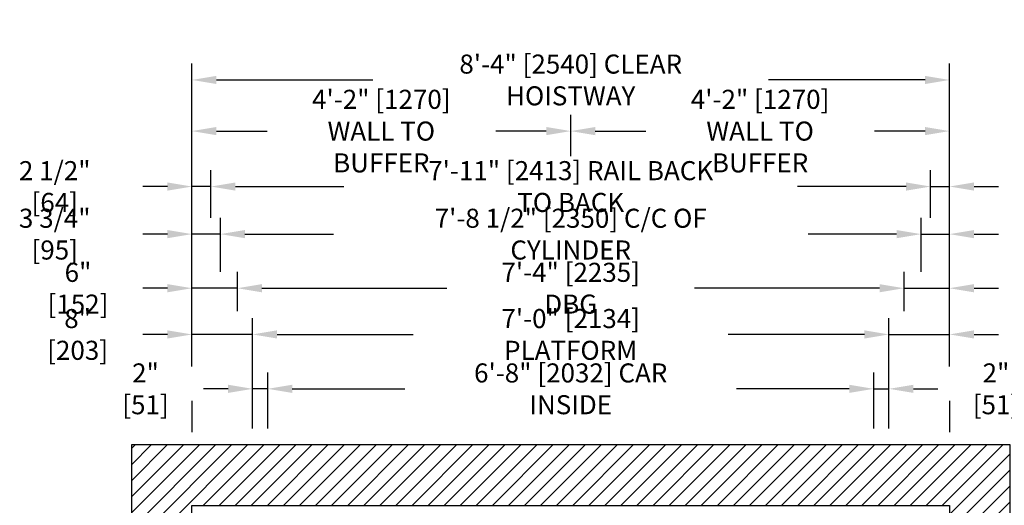
# Model space of a CAD drawing. Extents: x -693 to -494, y -390 to -22.
# Drawn here: x -690 to -560, y -277 to -213 of the extents above; entities that cross this region are included whole.
import ezdxf

# ---------------------------------------------------------------- set-up
doc = ezdxf.new("R2010")
doc.units = 0
doc.header["$LTSCALE"] = 0.375
doc.header["$MEASUREMENT"] = 0
doc.layers.get('0').update_dxf_attribs({"linetype": 'CONTINUOUS'})
doc.layers.get('DEFPOINTS').update_dxf_attribs({"linetype": 'CONTINUOUS'})
doc.layers.add('1', color=1, linetype='CONTINUOUS')
doc.layers.add('4', color=4, linetype='CONTINUOUS')
doc.styles.add('ROMANS', font='ROMANS', dxfattribs={"width": 0.8})
doc.dimstyles.new('16', dxfattribs={"dimscale": 23, "dimtxt": 0.109375, "dimasz": 0.140625, "dimexe": 0.09375, "dimexo": 0.09375, "dimgap": 0.09375, "dimtad": 0, "dimdec": 4, "dimzin": 3, "dimtxsty": 'ROMANS', "dimcen": -0.09375, "dimclrd": 256, "dimclre": 256, "dimclrt": 3, "dimazin": 3, "dimtfac": 1, "dimtdec": 4, "dimtmove": 0, "dimatfit": 3, "dimtolj": 1, "dimtzin": 0})

# ---------------------------------------------------------------- blocks, each defined once
blk = doc.blocks.new('*D239')
at = {"layer": '4'}
for p, q in [((-657.64, -266.91), (-657.64, -259.52)), ((-577.64, -259.95), (-577.64, -259.52)), ((-654.4, -261.67), (-639.53, -261.67)), ((-580.87, -261.67), (-595.74, -261.67))]:
    blk.add_line(p, q, dxfattribs=at)
for points in [[(-654.4, -261.13), (-654.4, -262.21), (-657.64, -261.67)], [(-580.87, -261.13), (-580.87, -262.21), (-577.64, -261.67)]]:
    blk.add_solid(points, dxfattribs=at)
at = {"layer": 'DEFPOINTS', "color": 0}
for p in [(-577.64, -261.67), (-577.64, -262.11), (-657.64, -269.07)]:
    blk.add_point(p, dxfattribs=at)
at = {"layer": '4', "color": 3, "insert": (-617.64, -261.67), "char_height": 2.5156, "attachment_point": 5, "style": 'ROMANS'}
blk.add_mtext('\\A1;6\'-8" [2032] CAR INSIDE', dxfattribs=at)
blk = doc.blocks.new('*D240')
at = {"layer": '4'}
for p, q in [((-659.64, -266.91), (-659.64, -252.33)), ((-575.64, -266.91), (-575.64, -252.33)), ((-656.4, -254.49), (-638.43, -254.49)), ((-578.87, -254.49), (-596.84, -254.49))]:
    blk.add_line(p, q, dxfattribs=at)
for points in [[(-656.4, -253.95), (-656.4, -255.03), (-659.64, -254.49)], [(-578.87, -253.95), (-578.87, -255.03), (-575.64, -254.49)]]:
    blk.add_solid(points, dxfattribs=at)
at = {"layer": 'DEFPOINTS', "color": 0}
for p in [(-575.64, -254.49), (-659.64, -269.07), (-575.64, -269.07)]:
    blk.add_point(p, dxfattribs=at)
at = {"layer": '4', "color": 3, "insert": (-617.64, -254.49), "char_height": 2.5156, "attachment_point": 5, "style": 'ROMANS'}
blk.add_mtext('\\A1;7\'-0" [2134] PLATFORM', dxfattribs=at)
blk = doc.blocks.new('*D241')
at = {"layer": '4'}
for p, q in [((-667.64, -258.71), (-667.64, -218.74)), ((-567.64, -258.67), (-567.64, -218.74)), ((-664.4, -220.9), (-643.75, -220.9)), ((-570.87, -220.9), (-591.52, -220.9))]:
    blk.add_line(p, q, dxfattribs=at)
for points in [[(-664.4, -220.36), (-664.4, -221.44), (-667.64, -220.9)], [(-570.87, -220.36), (-570.87, -221.44), (-567.64, -220.9)]]:
    blk.add_solid(points, dxfattribs=at)
at = {"layer": 'DEFPOINTS', "color": 0}
for p in [(-567.64, -220.9), (-667.64, -260.86), (-567.64, -260.83)]:
    blk.add_point(p, dxfattribs=at)
at = {"layer": '4', "color": 3, "insert": (-617.64, -220.9), "char_height": 2.5156, "attachment_point": 5, "style": 'ROMANS'}
blk.add_mtext('\\A1;8\'-4" [2540] CLEAR HOISTWAY', dxfattribs=at)
blk = doc.blocks.new('*D242')
at = {"layer": '4'}
for p, q in [((-617.64, -230.97), (-617.64, -225.5)), ((-567.64, -258.71), (-567.64, -225.5)), ((-614.4, -227.65), (-607.73, -227.65)), ((-570.87, -227.65), (-577.54, -227.65))]:
    blk.add_line(p, q, dxfattribs=at)
for points in [[(-614.4, -227.11), (-614.4, -228.19), (-617.64, -227.65)], [(-570.87, -227.11), (-570.87, -228.19), (-567.64, -227.65)]]:
    blk.add_solid(points, dxfattribs=at)
at = {"layer": 'DEFPOINTS', "color": 0}
for p in [(-617.64, -227.65), (-617.64, -233.12), (-567.64, -260.86)]:
    blk.add_point(p, dxfattribs=at)
at = {"layer": '4', "color": 3, "insert": (-592.64, -227.65), "char_height": 2.5156, "attachment_point": 5, "style": 'ROMANS'}
blk.add_mtext('\\A1;4\'-2" [1270]\\PWALL TO BUFFER', dxfattribs=at)
blk = doc.blocks.new('*D243')
at = {"layer": '4'}
for p, q in [((-661.64, -251.42), (-661.64, -246.23)), ((-573.64, -251.42), (-573.64, -246.23)), ((-658.4, -248.39), (-633.98, -248.39)), ((-576.87, -248.39), (-601.3, -248.39))]:
    blk.add_line(p, q, dxfattribs=at)
for points in [[(-658.4, -247.85), (-658.4, -248.93), (-661.64, -248.39)], [(-576.87, -247.85), (-576.87, -248.93), (-573.64, -248.39)]]:
    blk.add_solid(points, dxfattribs=at)
at = {"layer": 'DEFPOINTS', "color": 0}
for p in [(-573.64, -248.39), (-661.64, -253.58), (-573.64, -253.58)]:
    blk.add_point(p, dxfattribs=at)
at = {"layer": '4', "color": 3, "insert": (-617.64, -248.39), "char_height": 2.5156, "attachment_point": 5, "style": 'ROMANS'}
blk.add_mtext('\\A1;7\'-4" [2235] DBG', dxfattribs=at)
blk = doc.blocks.new('*D244')
at = {"layer": '4'}
for p, q in [((-663.89, -246.23), (-663.89, -239.09)), ((-571.39, -246.23), (-571.39, -239.09)), ((-660.65, -241.25), (-648.97, -241.25)), ((-574.62, -241.25), (-586.3, -241.25))]:
    blk.add_line(p, q, dxfattribs=at)
for points in [[(-660.65, -240.71), (-660.65, -241.79), (-663.89, -241.25)], [(-574.62, -240.71), (-574.62, -241.79), (-571.39, -241.25)]]:
    blk.add_solid(points, dxfattribs=at)
at = {"layer": 'DEFPOINTS', "color": 0}
for p in [(-663.89, -241.25), (-663.89, -248.39), (-571.39, -248.39)]:
    blk.add_point(p, dxfattribs=at)
at = {"layer": '4', "color": 3, "insert": (-617.64, -241.25), "char_height": 2.5156, "attachment_point": 5, "style": 'ROMANS'}
blk.add_mtext('\\A1;7\'-8 1/2" [2350] C/C OF CYLINDER', dxfattribs=at)
blk = doc.blocks.new('*D245')
at = {"layer": '4'}
for p, q in [((-665.14, -239.09), (-665.14, -232.81)), ((-570.14, -239.09), (-570.14, -232.81)), ((-661.9, -234.97), (-647.58, -234.97)), ((-573.37, -234.97), (-587.69, -234.97))]:
    blk.add_line(p, q, dxfattribs=at)
for points in [[(-661.9, -234.43), (-661.9, -235.51), (-665.14, -234.97)], [(-573.37, -234.43), (-573.37, -235.51), (-570.14, -234.97)]]:
    blk.add_solid(points, dxfattribs=at)
at = {"layer": 'DEFPOINTS', "color": 0}
for p in [(-570.14, -234.97), (-665.14, -241.25), (-570.14, -241.25)]:
    blk.add_point(p, dxfattribs=at)
at = {"layer": '4', "color": 3, "insert": (-617.64, -234.97), "char_height": 2.5156, "attachment_point": 5, "style": 'ROMANS'}
blk.add_mtext('\\A1;7\'-11" [2413] RAIL BACK TO BACK', dxfattribs=at)
blk = doc.blocks.new('*D251')
at = {"layer": '4'}
for p, q in [((-659.64, -266.91), (-659.64, -259.52)), ((-657.64, -266.91), (-657.64, -259.52)), ((-662.87, -261.67), (-666.11, -261.67)), ((-657.64, -261.67), (-659.64, -261.67)), ((-654.4, -261.67), (-651.17, -261.67))]:
    blk.add_line(p, q, dxfattribs=at)
for points in [[(-662.87, -261.13), (-662.87, -262.21), (-659.64, -261.67)], [(-654.4, -261.13), (-654.4, -262.21), (-657.64, -261.67)]]:
    blk.add_solid(points, dxfattribs=at)
at = {"layer": 'DEFPOINTS', "color": 0}
for p in [(-659.64, -261.67), (-659.64, -269.07), (-657.64, -269.07)]:
    blk.add_point(p, dxfattribs=at)
at = {"layer": '4', "color": 3, "insert": (-673.77, -261.67), "char_height": 2.5156, "attachment_point": 5, "style": 'ROMANS'}
blk.add_mtext('\\A1;2" [51]', dxfattribs=at)
blk = doc.blocks.new('*D252')
at = {"layer": '4'}
for p, q in [((-667.64, -258.71), (-667.64, -225.5)), ((-617.64, -230.97), (-617.64, -225.5)), ((-664.4, -227.65), (-657.73, -227.65)), ((-620.87, -227.65), (-627.54, -227.65))]:
    blk.add_line(p, q, dxfattribs=at)
for points in [[(-664.4, -227.11), (-664.4, -228.19), (-667.64, -227.65)], [(-620.87, -227.11), (-620.87, -228.19), (-617.64, -227.65)]]:
    blk.add_solid(points, dxfattribs=at)
at = {"layer": 'DEFPOINTS', "color": 0}
for p in [(-617.64, -227.65), (-617.64, -233.12), (-667.64, -260.86)]:
    blk.add_point(p, dxfattribs=at)
at = {"layer": '4', "color": 3, "insert": (-642.64, -227.65), "char_height": 2.5156, "attachment_point": 5, "style": 'ROMANS'}
blk.add_mtext('\\A1;4\'-2" [1270]\\PWALL TO BUFFER', dxfattribs=at)
blk = doc.blocks.new('*D253')
at = {"layer": '4'}
for p, q in [((-667.64, -258.71), (-667.64, -252.33)), ((-659.64, -266.91), (-659.64, -252.33)), ((-670.87, -254.49), (-674.11, -254.49)), ((-659.64, -254.49), (-667.64, -254.49)), ((-656.4, -254.49), (-653.17, -254.49))]:
    blk.add_line(p, q, dxfattribs=at)
for points in [[(-670.87, -253.95), (-670.87, -255.03), (-667.64, -254.49)], [(-656.4, -253.95), (-656.4, -255.03), (-659.64, -254.49)]]:
    blk.add_solid(points, dxfattribs=at)
at = {"layer": 'DEFPOINTS', "color": 0}
for p in [(-667.64, -254.49), (-667.64, -260.86), (-659.64, -269.07)]:
    blk.add_point(p, dxfattribs=at)
at = {"layer": '4', "color": 3, "insert": (-682.73, -254.49), "char_height": 2.5156, "attachment_point": 5, "style": 'ROMANS'}
blk.add_mtext('\\A1;8" [203]', dxfattribs=at)
blk = doc.blocks.new('*D254')
at = {"layer": '4'}
for p, q in [((-667.64, -258.71), (-667.64, -246.23)), ((-661.64, -251.42), (-661.64, -246.23)), ((-670.87, -248.39), (-674.11, -248.39)), ((-661.64, -248.39), (-667.64, -248.39)), ((-658.4, -248.39), (-655.17, -248.39))]:
    blk.add_line(p, q, dxfattribs=at)
for points in [[(-670.87, -247.85), (-670.87, -248.93), (-667.64, -248.39)], [(-658.4, -247.85), (-658.4, -248.93), (-661.64, -248.39)]]:
    blk.add_solid(points, dxfattribs=at)
at = {"layer": 'DEFPOINTS', "color": 0}
for p in [(-667.64, -248.39), (-661.64, -253.58), (-667.64, -260.86)]:
    blk.add_point(p, dxfattribs=at)
at = {"layer": '4', "color": 3, "insert": (-682.68, -248.39), "char_height": 2.5156, "attachment_point": 5, "style": 'ROMANS'}
blk.add_mtext('\\A1;6" [152]', dxfattribs=at)
blk = doc.blocks.new('*D255')
at = {"layer": '4'}
for p, q in [((-667.64, -246.23), (-667.64, -239.09)), ((-663.89, -246.23), (-663.89, -239.09)), ((-670.87, -241.25), (-674.11, -241.25)), ((-663.89, -241.25), (-667.64, -241.25)), ((-660.65, -241.25), (-657.42, -241.25))]:
    blk.add_line(p, q, dxfattribs=at)
for points in [[(-670.87, -240.71), (-670.87, -241.79), (-667.64, -241.25)], [(-660.65, -240.71), (-660.65, -241.79), (-663.89, -241.25)]]:
    blk.add_solid(points, dxfattribs=at)
at = {"layer": 'DEFPOINTS', "color": 0}
for p in [(-667.64, -241.25), (-667.64, -248.39), (-663.89, -248.39)]:
    blk.add_point(p, dxfattribs=at)
at = {"layer": '4', "color": 3, "insert": (-685.75, -241.25), "char_height": 2.5156, "attachment_point": 5, "style": 'ROMANS'}
blk.add_mtext('\\A1;3 3/4" [95]', dxfattribs=at)
blk = doc.blocks.new('*D256')
at = {"layer": '4'}
for p, q in [((-667.64, -258.71), (-667.64, -232.81)), ((-665.14, -239.09), (-665.14, -232.81)), ((-670.87, -234.97), (-674.11, -234.97)), ((-665.14, -234.97), (-667.64, -234.97)), ((-661.9, -234.97), (-658.67, -234.97))]:
    blk.add_line(p, q, dxfattribs=at)
for points in [[(-670.87, -234.43), (-670.87, -235.51), (-667.64, -234.97)], [(-661.9, -234.43), (-661.9, -235.51), (-665.14, -234.97)]]:
    blk.add_solid(points, dxfattribs=at)
at = {"layer": 'DEFPOINTS', "color": 0}
for p in [(-667.64, -234.97), (-665.14, -241.25), (-667.64, -260.86)]:
    blk.add_point(p, dxfattribs=at)
at = {"layer": '4', "color": 3, "insert": (-685.75, -234.97), "char_height": 2.5156, "attachment_point": 5, "style": 'ROMANS'}
blk.add_mtext('\\A1;2 1/2" [64]', dxfattribs=at)
blk = doc.blocks.new('*D260')
at = {"layer": '4'}
for p, q in [((-575.64, -266.91), (-575.64, -252.33)), ((-567.64, -258.67), (-567.64, -252.33)), ((-578.87, -254.49), (-582.11, -254.49)), ((-575.64, -254.49), (-567.64, -254.49)), ((-564.4, -254.49), (-561.17, -254.49))]:
    blk.add_line(p, q, dxfattribs=at)
for points in [[(-578.87, -253.95), (-578.87, -255.03), (-575.64, -254.49)], [(-564.4, -253.95), (-564.4, -255.03), (-567.64, -254.49)]]:
    blk.add_solid(points, dxfattribs=at)
at = {"layer": 'DEFPOINTS', "color": 0}
for p in [(-567.64, -254.49), (-567.64, -260.83), (-575.64, -269.07)]:
    blk.add_point(p, dxfattribs=at)
at = {"layer": '4', "color": 3, "insert": (-552.54, -254.49), "char_height": 2.5156, "attachment_point": 5, "style": 'ROMANS'}
blk.add_mtext('\\A1;8" [203]', dxfattribs=at)
blk = doc.blocks.new('*D261')
at = {"layer": '4'}
for p, q in [((-573.64, -251.42), (-573.64, -246.23)), ((-567.64, -258.67), (-567.64, -246.23)), ((-576.87, -248.39), (-580.11, -248.39)), ((-573.64, -248.39), (-567.64, -248.39)), ((-564.4, -248.39), (-561.17, -248.39))]:
    blk.add_line(p, q, dxfattribs=at)
for points in [[(-576.87, -247.85), (-576.87, -248.93), (-573.64, -248.39)], [(-564.4, -247.85), (-564.4, -248.93), (-567.64, -248.39)]]:
    blk.add_solid(points, dxfattribs=at)
at = {"layer": 'DEFPOINTS', "color": 0}
for p in [(-567.64, -248.39), (-573.64, -253.58), (-567.64, -260.83)]:
    blk.add_point(p, dxfattribs=at)
at = {"layer": '4', "color": 3, "insert": (-552.59, -248.39), "char_height": 2.5156, "attachment_point": 5, "style": 'ROMANS'}
blk.add_mtext('\\A1;6" [152]', dxfattribs=at)
blk = doc.blocks.new('*D262')
at = {"layer": '4'}
for p, q in [((-571.39, -246.23), (-571.39, -239.09)), ((-567.64, -246.23), (-567.64, -239.09)), ((-574.62, -241.25), (-577.86, -241.25)), ((-571.39, -241.25), (-567.64, -241.25)), ((-564.4, -241.25), (-561.17, -241.25))]:
    blk.add_line(p, q, dxfattribs=at)
for points in [[(-574.62, -240.71), (-574.62, -241.79), (-571.39, -241.25)], [(-564.4, -240.71), (-564.4, -241.79), (-567.64, -241.25)]]:
    blk.add_solid(points, dxfattribs=at)
at = {"layer": 'DEFPOINTS', "color": 0}
for p in [(-567.64, -241.25), (-571.39, -248.39), (-567.64, -248.39)]:
    blk.add_point(p, dxfattribs=at)
at = {"layer": '4', "color": 3, "insert": (-549.52, -241.25), "char_height": 2.5156, "attachment_point": 5, "style": 'ROMANS'}
blk.add_mtext('\\A1;3 3/4" [95]', dxfattribs=at)
blk = doc.blocks.new('*D263')
at = {"layer": '4'}
for p, q in [((-570.14, -239.09), (-570.14, -232.81)), ((-567.64, -258.67), (-567.64, -232.81)), ((-573.37, -234.97), (-576.61, -234.97)), ((-570.14, -234.97), (-567.64, -234.97)), ((-564.4, -234.97), (-561.17, -234.97))]:
    blk.add_line(p, q, dxfattribs=at)
for points in [[(-573.37, -234.43), (-573.37, -235.51), (-570.14, -234.97)], [(-564.4, -234.43), (-564.4, -235.51), (-567.64, -234.97)]]:
    blk.add_solid(points, dxfattribs=at)
at = {"layer": 'DEFPOINTS', "color": 0}
for p in [(-567.64, -234.97), (-570.14, -241.25), (-567.64, -260.83)]:
    blk.add_point(p, dxfattribs=at)
at = {"layer": '4', "color": 3, "insert": (-549.52, -234.97), "char_height": 2.5156, "attachment_point": 5, "style": 'ROMANS'}
blk.add_mtext('\\A1;2 1/2" [64]', dxfattribs=at)
blk = doc.blocks.new('*D264')
at = {"layer": '4'}
for p, q in [((-577.64, -266.91), (-577.64, -259.52)), ((-575.64, -266.91), (-575.64, -259.52)), ((-580.87, -261.67), (-584.11, -261.67)), ((-577.64, -261.67), (-575.64, -261.67)), ((-572.4, -261.67), (-569.17, -261.67))]:
    blk.add_line(p, q, dxfattribs=at)
for points in [[(-580.87, -261.13), (-580.87, -262.21), (-577.64, -261.67)], [(-572.4, -261.13), (-572.4, -262.21), (-575.64, -261.67)]]:
    blk.add_solid(points, dxfattribs=at)
at = {"layer": 'DEFPOINTS', "color": 0}
for p in [(-575.64, -261.67), (-577.64, -269.07), (-575.64, -269.07)]:
    blk.add_point(p, dxfattribs=at)
at = {"layer": '4', "color": 3, "insert": (-561.5, -261.67), "char_height": 2.5156, "attachment_point": 5, "style": 'ROMANS'}
blk.add_mtext('\\A1;2" [51]', dxfattribs=at)

msp = doc.modelspace()

# ---------------------------------------------------------------- hatches: boundary and pattern name
at = {"layer": '1'}
h = msp.add_hatch(dxfattribs=at)
h.set_pattern_fill('ANSI31', color=256, scale=12, style=0)
h.set_pattern_definition([(45, (-612.5548, -350.7326), (-1.06066, 1.06066), [])])
h.paths.add_polyline_path([(-675.63683, -360.06783), (-620.13735, -360.06783), (-620.13735, -352.06783), (-667.63683, -352.06783), (-667.63683, -277.06513), (-567.63683, -277.06513), (-567.63683, -352.06783), (-578.13735, -352.06783), (-578.13735, -360.06783), (-559.63683, -360.06783), (-559.63683, -269.06513), (-675.63683, -269.06513)])

# ---------------------------------------------------------------- linework, layer by layer
msp.add_lwpolyline([(-578.13735, -360.06783), (-559.63683, -360.06783), (-559.63683, -269.06513), (-675.63683, -269.06513), (-675.63683, -360.06783), (-620.13735, -360.06783), (-620.13735, -352.06783), (-667.63683, -352.06783), (-667.63683, -277.06513), (-567.63683, -277.06513), (-567.63683, -352.06783), (-578.13735, -352.06783)], close=True)
at = {"layer": '4'}
for p, q in [((-667.63683, -263.2648), (-667.63683, -267.37763)), ((-567.63683, -263.2648), (-567.63683, -267.37763))]:
    msp.add_line(p, q, dxfattribs=at)

# ---------------------------------------------------------------- dimensions: what is measured, and where the dimension line sits
dim = msp.add_linear_dim(base=(-567.63683, -220.89833), p1=(-667.63683, -260.86332), p2=(-567.63683, -260.82759), angle=180, text='<> CLEAR HOISTWAY', dimstyle='16', dxfattribs=at)
dim.commit()
dim.dimension.update_dxf_attribs({"geometry": '*D241', "text_midpoint": (-617.63683, -220.89833), "dimtype": 160})
for base, p1, p2, text, picture, middle in [((-617.63683, -227.65209), (-667.63683, -260.86332), (-617.63683, -233.12256), '<>\\PWALL TO BUFFER', '*D252', (-642.63683, -227.65209)), ((-663.88683, -241.24689), (-571.38683, -248.38666), (-663.88683, -248.38666), '<> C/C OF CYLINDER', '*D244', (-617.63683, -241.24689))]:
    dim = msp.add_linear_dim(base=base, p1=p1, p2=p2, text=text, dimstyle='16', dxfattribs=at)
    dim.commit()
    dim.dimension.update_dxf_attribs({"geometry": picture, "text_midpoint": middle})
dim = msp.add_linear_dim(base=(-617.63683, -227.65209), p1=(-567.63683, -260.86332), p2=(-617.63683, -233.12256), text='<>\\PWALL TO BUFFER', dimstyle='16', dxfattribs=at)
dim.commit()
dim.dimension.update_dxf_attribs({"geometry": '*D242', "text_midpoint": (-592.63683, -227.65209), "dimtype": 160})
for base, p1, p2, text, picture, middle in [((-570.13683, -234.96967), (-665.13683, -241.24689), (-570.13683, -241.24689), '<> RAIL BACK TO BACK', '*D245', (-617.63683, -234.96967)), ((-573.63683, -248.38666), (-661.63683, -253.57627), (-573.63683, -253.57627), '<> DBG', '*D243', (-617.63683, -248.38666)), ((-575.63683, -254.48878), (-659.63683, -269.06513), (-575.63683, -269.06513), '<> PLATFORM', '*D240', (-617.63683, -254.48878)), ((-577.63683, -261.67363), (-657.63683, -269.06513), (-577.63683, -262.10954), '<> CAR INSIDE', '*D239', (-617.63683, -261.67363))]:
    dim = msp.add_linear_dim(base=base, p1=p1, p2=p2, angle=180, text=text, dimstyle='16', dxfattribs=at)
    dim.commit()
    dim.dimension.update_dxf_attribs({"geometry": picture, "text_midpoint": middle})
for base, p1, p2, picture, middle in [((-667.63683, -234.96967), (-665.13683, -241.24689), (-667.63683, -260.86332), '*D256', (-685.74933, -234.96967)), ((-567.63683, -234.96967), (-570.13683, -241.24689), (-567.63683, -260.82759), '*D263', (-549.52433, -234.96967)), ((-667.63683, -248.38666), (-661.63683, -253.57627), (-667.63683, -260.86332), '*D254', (-682.68267, -248.38666)), ((-567.63683, -248.38666), (-573.63683, -253.57627), (-567.63683, -260.82759), '*D261', (-552.591, -248.38666)), ((-667.63683, -254.48878), (-659.63683, -269.06513), (-667.63683, -260.86332), '*D253', (-682.73058, -254.48878)), ((-567.63683, -254.48878), (-575.63683, -269.06513), (-567.63683, -260.82759), '*D260', (-552.54308, -254.48878)), ((-659.63683, -261.67363), (-657.63683, -269.06513), (-659.63683, -269.06513), '*D251', (-673.77225, -261.67363)), ((-575.63683, -261.67363), (-577.63683, -269.06513), (-575.63683, -269.06513), '*D264', (-561.50142, -261.67363))]:
    dim = msp.add_linear_dim(base=base, p1=p1, p2=p2, angle=180, dimstyle='16', dxfattribs=at)
    dim.commit()
    dim.dimension.update_dxf_attribs({"geometry": picture, "text_midpoint": middle})
for base, p1, p2, picture, middle in [((-667.63683, -241.24689), (-663.88683, -248.38666), (-667.63683, -248.38666), '*D255', (-685.74933, -241.24689)), ((-567.63683, -241.24689), (-571.38683, -248.38666), (-567.63683, -248.38666), '*D262', (-549.52433, -241.24689))]:
    dim = msp.add_linear_dim(base=base, p1=p1, p2=p2, dimstyle='16', dxfattribs=at)
    dim.commit()
    dim.dimension.update_dxf_attribs({"geometry": picture, "text_midpoint": middle})

doc.saveas('drawing.dxf')
